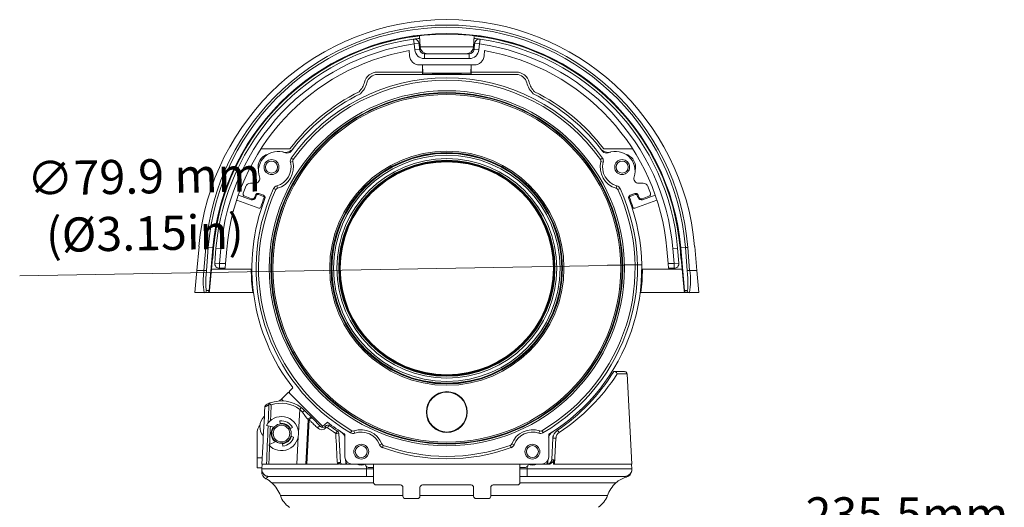
# Model space of a CAD drawing. Units: inches. Extents: x 131.8 to 160.2, y 247.3 to 265.9.
# Drawn here: x 134.5 to 142.5, y 252.2 to 256.1 of the extents above; entities that cross this region are included whole.
import ezdxf

# ---------------------------------------------------------------- set-up
doc = ezdxf.new("R2010")
doc.units = ezdxf.units.IN
doc.header["$LTSCALE"] = 0.909449
doc.header["$MEASUREMENT"] = 0
doc.layers.get('0').update_dxf_attribs({"linetype": 'CONTINUOUS'})
for name, color, linetype in [('05_C224C_CAMERA_', 7, 'CONTINUOUS'), ('08_C224C_CAMERA_', 7, 'CONTINUOUS'), ('BRACKET_ARM-HOLD', 7, 'CONTINUOUS'), ('C224C_CAMERA_BOD', 7, 'CONTINUOUS'), ('C224C_CAMERA_LIG', 7, 'CONTINUOUS'), ('C224C_CAMERA_SUN', 7, 'CONTINUOUS'), ('C224C_CAMERA_WIN', 7, 'CONTINUOUS'), ('C224C_FRONT_COVE', 7, 'CONTINUOUS'), ('D__USERS_TONY.PA', 7, 'CONTINUOUS'), ('Default', 7, 'CONTINUOUS'), ('PRESS_BRACKET', 7, 'CONTINUOUS'), ('SCREW-M3X10_SUS3', 7, 'CONTINUOUS'), ('SCREW_E-CORE-D-3', 7, 'CONTINUOUS'), ('SCREW_M3X65_SUS3', 7, 'CONTINUOUS'), ('TYCO AD Equipment', 7, 'CONTINUOUS')]:
    doc.layers.add(name, color=color, linetype=linetype)
doc.styles.add('SEACAD_Arial', font='arial.ttf')

# ---------------------------------------------------------------- blocks, each defined once
blk = doc.blocks.new('_SE_FILLED')
at = {"color": 0}
blk.add_line((0, 0), (-1, 0), dxfattribs=at)
blk.add_solid([(0, 0), (-1, -0.1665), (-1, 0.1665), (0, 0)], dxfattribs=at)
blk = doc.blocks.new('Telephoto lens-1108')
at = {"layer": '05_C224C_CAMERA_', "color": 18, "linetype": 'Continuous', "lineweight": 20, "true_color": 0x000000}
for p, q in [((197.38, 296.3), (197.38, 296.26)), ((197.82, 294.05), (197.7, 296.34)), ((208.74, 294.05), (208.86, 296.34)), ((209.18, 296.3), (209.18, 296.26)), ((208.74, 294.05), (197.82, 294.05)), ((152.48, 253.07), (152.05, 248.19)), ((153.88, 252.9), (153.5, 248.19)), ((154.37, 252.9), (154, 248.19)), ((155.33, 252.82), (154.37, 252.9)), ((154.56, 244.08), (155.33, 252.82)), ((154.66, 244.08), (155.42, 252.81)), ((155.42, 252.81), (155.33, 252.82)), ((251.14, 252.81), (251.24, 252.82)), ((251.14, 252.81), (251.91, 244.08)), ((251.24, 252.82), (252.19, 252.9)), ((251.24, 252.82), (252, 244.08)), ((252.57, 248.19), (252.19, 252.9)), ((253.06, 248.19), (252.69, 252.9)), ((254.51, 248.19), (254.09, 253.07)), ((155.32, 250.63), (155.23, 250.63)), ((251.24, 250.63), (251.33, 250.63)), ((155.04, 248.43), (163.18, 248.43)), ((243.38, 248.43), (251.53, 248.43)), ((152.05, 248.19), (151.65, 243.63)), ((152.05, 248.19), (153.5, 248.19)), ((253.06, 248.19), (254.51, 248.19)), ((254.51, 248.19), (254.91, 243.63)), ((153.53, 243.63), (151.65, 243.63)), ((153.44, 243.63), (153.4, 243.63)), ((153.48, 243.7), (153.65, 243.64)), ((153.58, 243.67), (153.51, 243.64)), ((153.52, 243.64), (153.59, 243.66)), ((153.53, 243.63), (154.07, 243.63)), ((163.49, 243.63), (153.54, 243.63)), ((154.03, 244.08), (154.56, 244.08)), ((154.66, 244.08), (154.56, 244.08)), ((253.02, 243.63), (243.07, 243.63)), ((252, 244.08), (251.91, 244.08)), ((252, 244.08), (252.53, 244.08)), ((252.5, 243.63), (253.03, 243.63)), ((252.91, 243.64), (253.08, 243.7)), ((252.97, 243.66), (253.04, 243.64)), ((253.05, 243.64), (252.98, 243.67)), ((254.91, 243.63), (253.03, 243.63)), ((253.16, 243.63), (253.12, 243.63))]:
    blk.add_line(p, q, dxfattribs=at)
for centre, radius, start, end in [((203.28, 248.63), 51, 5, 175), ((203.28, 249.01), 49.06, 4.5567, 175.4433), ((203.28, 248.63), 48.14, 5, 175), ((203.28, 248.63), 48, 97.0605, 177.612), ((203.28, 248.63), 48.04, 5, 175), ((203.28, 248.63), 48, 2.388, 82.9395), ((199.32, 294.13), 1.5, 183, 270), ((207.24, 294.13), 1.5, 270, 357), ((203.28, 248.63), 40.1, 180.2905, 187.1675), ((203.28, 248.63), 40.1, 352.8325, 359.7095), ((167.63, 246.01), 14.29, 171.2435, 189.618), ((153.75, 249.94), 1.77, 261.9696, 278.0685), ((252.82, 249.94), 1.77, 261.9167, 278.0452), ((239.7, 246.01), 13.54, 349.8643, 9.2742), ((153.53, 244.12), 0.499, 270.0951, 355.1422), ((154.16, 244.13), 0.5, 270, 354.7128), ((252.4, 244.13), 0.5, 185.1924, 270), ((253.03, 244.12), 0.499, 184.8388, 269.9239)]:
    blk.add_arc(centre, radius, start, end, dxfattribs=at)
for centre, major_axis, ratio, start_param, end_param in [((203.28, 248.96), (-0.01, -49.57), 0.999942, 1.650656, 4.632914), ((153.88, 252.95), (0.498, -0.04), 0.086882, 4.719322, 6.195587), ((252.69, 252.95), (-0.498, -0.04), 0.086882, 0.087599, 1.563866), ((154.42, 248.54), (0.39, 4.46), 0.087156, 1.657151, 3.150826), ((252.15, 248.54), (-0.39, 4.46), 0.087156, 3.132359, 4.626035), ((154.07, 244.13), (0, 0.5), 0.996166, 3.141593, 4.625456), ((252.5, 244.13), (0, 0.5), 0.996166, 1.65773, 3.141593)]:
    blk.add_ellipse(centre, major_axis=major_axis, ratio=ratio, start_param=start_param, end_param=end_param, dxfattribs=at)
at = {"layer": '08_C224C_CAMERA_', "color": 18, "linetype": 'Continuous', "lineweight": 20, "true_color": 0x000000}
for p, q in [((196.46, 295.63), (196.6, 294.64)), ((197.6, 294.73), (196.6, 294.64)), ((197.6, 294.73), (197.7, 293.54)), ((208.86, 293.54), (208.97, 294.73)), ((208.97, 294.73), (209.96, 294.64)), ((210.11, 295.63), (209.96, 294.64)), ((195.59, 293.27), (195.65, 292.22)), ((196.6, 294.64), (196.7, 293.45)), ((197.7, 293.54), (196.7, 293.45)), ((197.92, 293.54), (197.7, 293.54)), ((208.86, 293.54), (208.64, 293.54)), ((208.86, 293.54), (209.86, 293.45)), ((209.86, 293.45), (209.96, 294.64)), ((210.91, 292.22), (210.97, 293.27)), ((198.7, 292.63), (207.86, 292.63)), ((198.7, 292.63), (198.7, 291.63)), ((198.7, 291.63), (207.86, 291.63)), ((207.86, 292.63), (207.86, 291.63)), ((208.92, 290.33), (197.64, 290.33)), ((198.28, 288.38), (198.28, 290.33)), ((198.28, 290.33), (198.37, 288.63)), ((208.19, 288.63), (208.28, 290.33)), ((208.28, 290.33), (208.28, 288.38)), ((198.37, 288.63), (208.19, 288.63)), ((165.18, 273.13), (171.09, 273.13)), ((235.47, 273.13), (241.38, 273.13)), ((160.2, 262.62), (164.75, 260.97)), ((163.2, 262.7), (160.55, 263.66)), ((164.27, 263.59), (164.09, 263.12)), ((165.72, 263.38), (164.65, 263.77)), ((241.91, 263.77), (240.84, 263.38)), ((241.81, 260.97), (246.36, 262.62)), ((242.47, 263.12), (242.3, 263.59)), ((246.01, 263.66), (243.37, 262.7)), ((155.69, 249.71), (155.96, 252.77)), ((155.96, 252.77), (156.96, 252.68)), ((156.69, 249.63), (156.96, 252.68)), ((158.15, 252.57), (157.9, 249.63)), ((248.67, 249.63), (248.41, 252.57)), ((250.6, 252.77), (249.6, 252.68)), ((249.6, 252.68), (249.87, 249.63)), ((250.6, 252.77), (250.87, 249.71)), ((155.69, 249.71), (156.69, 249.63)), ((156.69, 249.63), (157.9, 249.63)), ((156.69, 248.63), (156.69, 249.63)), ((156.69, 248.63), (157.81, 248.63)), ((157.9, 249.63), (157.81, 248.63)), ((248.75, 248.63), (248.67, 249.63)), ((248.67, 249.63), (249.87, 249.63)), ((248.75, 248.63), (249.87, 248.63)), ((250.87, 249.71), (249.87, 249.63)), ((249.87, 249.63), (249.87, 248.63))]:
    blk.add_line(p, q, dxfattribs=at)
for centre, radius, start, end in [((203.28, 248.63), 47.5, 98.2599, 175), ((203.28, 248.62), 47.5, 96.7268, 98.2594), ((196.6, 294.64), 1, 5, 98.2599), ((203.28, 260.6), 34.6, 99.1825, 99.4564), ((208.45, 284.07), 11.68, 82.368, 88.2995), ((203.28, 260.6), 34.6, 80.5436, 80.8221), ((203.43, 251.93), 44.19, 82.1821, 82.9708), ((209.96, 294.64), 1, 81.7401, 175), ((203.28, 248.63), 47.5, 5, 81.7401), ((203.28, 248.63), 46.5, 98.2599, 175), ((203.28, 248.63), 45.3, 99.7715, 175), ((198.7, 293.63), 2, 185, 270), ((198.7, 293.63), 1, 185, 270), ((207.86, 293.63), 1, 270, 355), ((207.86, 293.63), 2, 270, 355), ((203.28, 248.63), 46.5, 5, 81.7401), ((203.28, 248.63), 45.3, 5, 80.2285), ((197.64, 292.33), 2, 183, 270), ((208.92, 292.33), 2, 270, 357), ((189.06, 286.13), 2.75, 89.9902, 165.6738), ((217.5, 286.13), 2.75, 14.3249, 90.0112), ((182.28, 287.86), 4.25, 314.9484, 345.6716), ((224.28, 287.86), 4.25, 194.3274, 225.0525), ((203.29, 248.62), 40.46, 116.4209, 142.7192), ((203.28, 248.63), 40.45, 37.2779, 63.582), ((163.44, 263.36), 0.7, 250, 340), ((164.55, 263.49), 0.3, 70, 160), ((203.28, 248.63), 40.15, 158.8387, 161.8195), ((165.65, 263.19), 0.2, 338.8387, 70), ((240.91, 263.19), 0.2, 110, 201.1613), ((203.28, 248.63), 40.15, 18.1849, 21.1613), ((242.02, 263.49), 0.3, 20, 110), ((243.13, 263.36), 0.7, 200, 290), ((164.85, 261.25), 0.3, 250, 341.2249), ((241.71, 261.25), 0.3, 198.1849, 289.4267), ((156.69, 249.63), 1, 175, 270), ((249.87, 249.63), 1, 270, 5)]:
    blk.add_arc(centre, radius, start, end, dxfattribs=at)
for points, knots in [([(189.06, 288.88), (190.23, 288.88), (192.59, 288.88), (195.66, 288.88), (197.56, 288.88), (198.28, 288.88)], [0, 0, 0, 0, 0.123511, 0.2486079, 0.324168, 0.324168, 0.324168, 0.324168]), ([(208.28, 288.88), (209, 288.88), (212.07, 288.88), (215.14, 288.88), (217.5, 288.88)], [0.6758322, 0.6758322, 0.6758322, 0.6758322, 0.7515871, 1, 1, 1, 1])]:
    blk.add_open_spline(points, degree=3, knots=knots, dxfattribs=at)
at = {"layer": 'BRACKET_ARM-HOLD', "color": 18, "linetype": 'Continuous', "lineweight": 20, "true_color": 0x000000}
for p, q in [((237.5, 227.43), (237.71, 227.43)), ((239.73, 227.43), (237.71, 227.43)), ((240.23, 226.95), (238.23, 226.95)), ((239.83, 227.42), (239.82, 227.42)), ((240.24, 226.95), (240.23, 226.95)), ((240.23, 226.95), (241.2, 208.43)), ((241.21, 208.43), (240.24, 226.95)), ((173.12, 219.69), (172.87, 214.93)), ((174.17, 219.4), (175.71, 217.86)), ((174.38, 208.43), (174.85, 217.54)), ((175.07, 217.54), (174.59, 208.43)), ((175.71, 217.86), (177.37, 216.2)), ((178.41, 216.25), (178.36, 216.2)), ((172.83, 214.14), (172.53, 208.43)), ((178.51, 215.88), (178.54, 215.91)), ((181.15, 214.76), (181.47, 208.81)), ((181.15, 214.76), (181.15, 214.76)), ((165.36, 208.43), (165.55, 212.02)), ((225.02, 213.78), (224.79, 209.38)), ((225.65, 213.78), (225.37, 208.43)), ((181.34, 211.12), (181.47, 208.81)), ((165.36, 207.51), (165.41, 208.43)), ((165.36, 208.43), (166.33, 208.43)), ((166.44, 208.43), (166.33, 208.43)), ((166.44, 208.43), (174.44, 208.43)), ((174.59, 208.43), (174.44, 208.43)), ((174.59, 208.43), (180.85, 208.43)), ((181.07, 208.43), (180.85, 208.43)), ((181.05, 208.8), (181.07, 208.43)), ((182.97, 208.43), (181.58, 208.43)), ((186.78, 207.51), (186.78, 208.01)), ((219.78, 208.01), (219.78, 207.51)), ((224.03, 208.43), (223.59, 208.43)), ((223.8, 208.43), (223.85, 208.43)), ((225.19, 209.35), (225.14, 208.43)), ((225.37, 208.43), (225.14, 208.43)), ((225.37, 208.43), (241.2, 208.43)), ((241.2, 207.51), (241.15, 208.43)), ((241.21, 208.43), (241.2, 208.43)), ((165.33, 206.87), (165.35, 207.31)), ((165.37, 207.36), (165.35, 207.09)), ((165.35, 207.23), (165.35, 207.22)), ((165.36, 207.36), (165.36, 207.51)), ((165.36, 207.51), (186.78, 207.51)), ((166.86, 205.93), (186.78, 205.93)), ((186.78, 207.51), (188.28, 207.51)), ((186.78, 207.51), (186.78, 205.93)), ((186.78, 205.93), (188.28, 205.93)), ((218.28, 207.51), (219.78, 207.51)), ((218.28, 205.93), (219.78, 205.93)), ((219.78, 207.51), (241.2, 207.51)), ((219.78, 207.51), (219.78, 205.93)), ((219.78, 205.93), (239.7, 205.93)), ((241.14, 206.8), (241.21, 207.28)), ((241.21, 207.3), (241.2, 207.51)), ((241.21, 207.22), (241.2, 207.25)), ((241.21, 207.32), (241.21, 207.3)), ((188.29, 204.61), (167.41, 204.61)), ((237.95, 204.61), (218.28, 204.61)), ((194.28, 201.99), (169.16, 201.99)), ((208.78, 201.99), (197.78, 201.99)), ((236.2, 201.99), (212.28, 201.99))]:
    blk.add_line(p, q, dxfattribs=at)
for centre, radius, start, end in [((203.28, 248.63), 40.25, 304.1746, 328.2225), ((203.51, 249.43), 41.35, 303.4836, 327.0813), ((237.67, 226.87), 0.557, 8.4573, 86.1629), ((239.73, 226.93), 0.5, 3, 90), ((239.74, 226.93), 0.5, 76.638, 90), ((239.74, 226.93), 0.5, 2.5292, 69.327), ((239.74, 226.93), 0.5, 50.4401, 65.2647), ((239.74, 226.93), 0.5, 3, 4.2321), ((203, 248.83), 40.6, 324.6363, 325.1849), ((203.13, 248.73), 40.43, 325.3361, 325.3708), ((169.38, 214.72), 6.7, 110.0364, 117.7726), ((167.23, 220.72), 0.33, 116.3818, 160.133), ((162.75, 214.43), 7.64, 53.627, 56.9275), ((169.38, 214.72), 6.7, 52.8681, 110.0368), ((13099.97, -290.78), 12942.8, 177.735715, 177.749697), ((169.38, 214.75), 6.2, 52.8681, 109.7674), ((169.34, 214.68), 6.75, 44.3523, 52.8502), ((169.45, 215.87), 5.29, 37.3265, 46.1529), ((175.35, 217.51), 0.5, 45.0016, 176.9994), ((13099.97, -290.78), 12942.8, 177.755137, 177.771591), ((169.38, 214.72), 2.1, 140.1782, 233.568), ((169.38, 214.72), 2.1, 29.6287, 96.8731), ((174.96, 216.17), 1.37, 85.3919, 94.6206), ((177.86, 216.7), 0.7, 225, 315), ((178.88, 215.74), 0.7, 53.4259, 134.9998), ((203.28, 248.62), 40.24, 233.425, 236.2716), ((169.38, 214.72), 2.1, 276.8731, 344.1176), ((177.64, 216.77), 1.25, 225.9271, 314.0649), ((178.69, 215.76), 0.21, 54.4408, 133.7985), ((203.27, 249.7), 41.7, 234.0874, 236.9145), ((203.29, 248.63), 40.26, 236.0787, 236.271), ((180.65, 214.73), 0.5, 3, 56.2714), ((227.01, 213.67), 2, 161.5398, 177.0076), ((226.84, 213.68), 1.82, 160.691, 177.0274), ((227.03, 213.67), 2.01, 123.6854, 177.1095), ((227.15, 213.69), 1.49, 123.27, 176.6916), ((13099.97, -290.78), 12942.8, 177.772858, 177.78955), ((181.86, 208.83), 0.399, 182.8392, 249.3803), ((181.86, 208.83), 0.4, 183, 259.5011), ((181.99, 209.46), 1.04, 249.2022, 259.2734), ((223.79, 209.43), 1, 270, 333.3231), ((223.65, 210.12), 1.71, 280.531, 294.2983), ((223.8, 209.42), 0.998, 290.4788, 356.6753), ((223.79, 209.43), 1, 334.6233, 357.0001), ((166.8, 206.77), 1.46, 175.6215, 244.9606), ((166.86, 207.43), 1.5, 177, 270), ((186.82, 209.34), 21.55, 185.6433, 186.73), ((166.85, 207.37), 1.49, 191.5993, 263.5186), ((239.7, 207.43), 1.5, 270, 3), ((239.71, 207.23), 1.5, 283.7771, 355.2221), ((239.71, 207.22), 1.5, 343.8998, 2.9987), ((164.03, 200.93), 5, 47.4266, 64.4446), ((162.9, 199.7), 6.67, 20.1118, 47.4266), ((242.47, 199.7), 6.67, 132.5734, 159.8882), ((241.33, 200.93), 5, 104.4533, 132.5734), ((173.86, 203.71), 5, 200.1118, 235.7066), ((231.51, 203.71), 5, 304.5189, 339.8882)]:
    blk.add_arc(centre, radius, start, end, dxfattribs=at)
for centre, major_axis, ratio, start_param, end_param in [((7300.7, -178.76), (-4589.86, 5488.68), 0.997637, 0.819661, 0.820812), ((12854.05, -316.47), (-2325.71, 12570.73), 0.992969, 1.347086, 1.347368), ((173.12, 219.66), (0.302, 0.399), 0.03162, 0, 1.529059), ((173.12, 219.75), (1.74, -2.21), 0.006119, 0.007, 1.25986), ((12854.05, -316.47), (-2325.71, 12570.73), 0.992969, 1.347417, 1.348033), ((177.01, 215.85), (0.354, 0.354), 0.390946, 0, 1.87448), ((180.65, 214.73), (0.278, 0.416), 0.278305, 0, 1.6926), ((180.65, 214.73), (0.499, 0.026), 0.070956, 0, 1.869272), ((225.52, 213.75), (0.499, -0.026), 0.069452, 1.292867, 3.141593)]:
    blk.add_ellipse(centre, major_axis=major_axis, ratio=ratio, start_param=start_param, end_param=end_param, dxfattribs=at)
at = {"layer": 'BRACKET_ARM-HOLD', "color": 7, "linetype": 'Continuous', "lineweight": 20}
blk.add_ellipse((71.88, -69.83), major_axis=(-201.62, 3893.68), ratio=0.031678, start_param=-1.500912, end_param=-1.499282, dxfattribs=at)
at = {"layer": 'BRACKET_ARM-HOLD', "color": 18, "linetype": 'Continuous', "lineweight": 20, "true_color": 0x000000}
for points, weights in [([(166.25, 220.65), (166.09, 220.56), (166, 220.41), (165.99, 220.23)], [1.05318877716, 0.971804932593, 0.983814805321, 1.08921839535]), ([(175.42, 217.85), (175.29, 217.78), (175.17, 217.67), (175.07, 217.54)], [1.22863294896, 1.06466354716, 0.988889979063, 1.00131224466]), ([(175.71, 217.86), (175.65, 217.92), (175.54, 217.91), (175.42, 217.85)], [1.00161062021, 0.987743805012, 1.0634179146, 1.22863294896]), ([(179.08, 216.23), (178.99, 216.16), (178.89, 216.05), (178.81, 215.93)], [1.20198893456, 1.06244037683, 0.99519949281, 1.0002662825]), ([(179.3, 216.3), (179.25, 216.33), (179.18, 216.31), (179.08, 216.23)], [1.00027141389, 0.995154318824, 1.06239349238, 1.20198893456]), ([(226.05, 215.26), (225.98, 215.32), (225.92, 215.35), (225.89, 215.33)], [1.21486076572, 1.0855992897, 1.01466115087, 1.00204634922]), ([(226.33, 214.94), (226.24, 215.08), (226.14, 215.19), (226.05, 215.26)], [1.00079004912, 0.991577459257, 1.06293436479, 1.21486076572])]:
    blk.add_rational_spline(points, weights, degree=3, dxfattribs=at)
for points, knots in [([(165.99, 220.23), (165.99, 220.23), (166, 220.23), (166.02, 220.23), (166.04, 220.24), (166.07, 220.25), (166.12, 220.27), (166.17, 220.29), (166.24, 220.32), (166.33, 220.36), (166.45, 220.42), (166.55, 220.47), (166.63, 220.51), (166.7, 220.52), (166.76, 220.52), (166.8, 220.52)], [0, 0, 0, 0, 0.07885, 0.14285, 0.200723, 0.250001, 0.375008, 0.444793, 0.500008, 0.62267, 0.749989, 0.832076, 0.87503, 0.930431, 1, 1, 1, 1]), ([(166.8, 220.52), (166.8, 220.55), (166.79, 220.58), (166.8, 220.62), (166.81, 220.64), (166.82, 220.66), (166.83, 220.7), (166.87, 220.76), (166.9, 220.8), (166.92, 220.83)], [0, 0, 0, 0, 0.150154, 0.252804, 0.302721, 0.376226, 0.500908, 0.69018, 1, 1, 1, 1]), ([(174.17, 219.4), (174.16, 219.41), (174.14, 219.42), (174.07, 219.4), (174.02, 219.38), (173.92, 219.31), (173.86, 219.27), (173.75, 219.18), (173.7, 219.13), (173.66, 219.08)], [0, 0, 0, 0, 0.25, 0.25, 0.5, 0.5, 0.75, 0.75, 1, 1, 1, 1]), ([(175.07, 217.54), (175.21, 217.41), (175.55, 217.07), (176.11, 216.52), (176.55, 216.1), (176.77, 215.88)], [0, 0, 0, 0, 0.246572, 0.623286, 1, 1, 1, 1]), ([(178.36, 216.2), (178.34, 216.19), (178.34, 216.14), (178.4, 216.03), (178.45, 215.95), (178.51, 215.88)], [0, 0, 0, 0, 0.5, 0.5, 1, 1, 1, 1]), ([(178.39, 216.23), (178.38, 216.23), (178.37, 216.22), (178.37, 216.2), (178.38, 216.18), (178.38, 216.16), (178.39, 216.14), (178.39, 216.13), (178.41, 216.09), (178.44, 216.04), (178.49, 215.97), (178.53, 215.93), (178.54, 215.91)], [0, 0, 0, 0, 0.121374, 0.222661, 0.305339, 0.373998, 0.430081, 0.472347, 0.49996, 0.706305, 0.875056, 1, 1, 1, 1]), ([(179.26, 216.31), (179.18, 216.36), (179.04, 216.43), (178.79, 216.44), (178.57, 216.39), (178.48, 216.3), (178.44, 216.27)], [0, 0, 0, 0, 0.285041, 0.56522, 0.846754, 1, 1, 1, 1]), ([(181.05, 208.8), (181.07, 208.8), (181.12, 208.8), (181.18, 208.79), (181.25, 208.79), (181.3, 208.79), (181.36, 208.79), (181.41, 208.8), (181.46, 208.8), (181.46, 208.81), (181.47, 208.81)], [0, 0, 0, 0, 0.101277, 0.20186, 0.301792, 0.401119, 0.499888, 0.657762, 0.824419, 1, 1, 1, 1]), ([(181.58, 208.43), (181.56, 208.43), (181.51, 208.43), (181.45, 208.44), (181.39, 208.46), (181.32, 208.49), (181.26, 208.53), (181.2, 208.57), (181.15, 208.61), (181.11, 208.65), (181.08, 208.7), (181.06, 208.74), (181.05, 208.78), (181.05, 208.8)], [0, 0, 0, 0, 0.100956, 0.195762, 0.285339, 0.391861, 0.499956, 0.602868, 0.700115, 0.779014, 0.850501, 0.917476, 1, 1, 1, 1]), ([(225.19, 209.35), (225.19, 209.33), (225.18, 209.28), (225.16, 209.21), (225.13, 209.13), (225.09, 209.06), (225.02, 208.95), (224.92, 208.82), (224.77, 208.69), (224.6, 208.58), (224.42, 208.49), (224.23, 208.44), (224.1, 208.43), (224.03, 208.43)], [0, 0, 0, 0, 0.044228, 0.090716, 0.140124, 0.193005, 0.249809, 0.373629, 0.5, 0.625713, 0.750152, 0.866837, 1, 1, 1, 1]), ([(225.19, 209.35), (225.17, 209.35), (225.1, 209.35), (224.99, 209.34), (224.88, 209.34), (224.81, 209.35), (224.79, 209.37), (224.79, 209.37), (224.79, 209.38)], [0, 0, 0, 0, 0.088335, 0.3047, 0.521012, 0.738142, 0.956045, 1, 1, 1, 1]), ([(166.18, 205.44), (166.18, 205.44), (166.19, 205.45), (166.22, 205.49), (166.31, 205.6), (166.43, 205.73), (166.59, 205.85), (166.73, 205.92), (166.83, 205.93), (166.86, 205.93)], [0.2240488, 0.2240488, 0.2240488, 0.2240488, 0.2806871, 0.410974, 0.5455615, 0.6816596, 0.8122878, 0.930435, 1, 1, 1, 1]), ([(239.88, 205.89), (239.91, 205.88), (239.98, 205.85), (240.05, 205.8), (240.07, 205.78), (240.08, 205.78)], [0.2796572, 0.2796572, 0.2796572, 0.2796572, 0.4358379, 0.7253727, 0.8784662, 0.8784662, 0.8784662, 0.8784662])]:
    blk.add_open_spline(points, degree=3, knots=knots, dxfattribs=at)
blk.add_open_spline([(239.7, 205.93), (239.73, 205.93), (239.76, 205.93), (239.79, 205.92)], degree=3, dxfattribs=at)
at = {"layer": 'C224C_CAMERA_BOD', "color": 18, "linetype": 'Continuous', "lineweight": 20, "true_color": 0x000000}
for p, q in [((217.5, 288.38), (189.06, 288.38)), ((163, 266.06), (163.93, 266.06)), ((242.63, 266.06), (243.56, 266.06)), ((161.84, 263.41), (163.27, 262.89)), ((163.91, 263.19), (164.08, 263.66)), ((164.72, 263.96), (165.69, 263.6)), ((240.87, 263.6), (241.84, 263.96)), ((242.48, 263.66), (242.66, 263.19)), ((243.3, 262.89), (244.72, 263.41)), ((171.72, 224.13), (171.14, 223.56)), ((171.14, 222.85), (177.51, 216.49)), ((178.21, 216.49), (178.79, 217.06)), ((182.38, 209.93), (182.38, 214.58)), ((224.18, 214.58), (224.18, 209.93)), ((222.68, 208.43), (183.88, 208.43))]:
    blk.add_line(p, q, dxfattribs=at)
for centre, radius in [((167.34, 269.38), 1.53), ((167.34, 269.38), 1.23), ((239.22, 269.38), 1.53), ((239.22, 269.38), 1.23), ((185.74, 211.01), 1.53), ((185.74, 211.01), 1.23), ((220.82, 211.01), 1.53), ((220.82, 211.01), 1.23)]:
    blk.add_circle(centre, radius, dxfattribs=at)
for centre, radius, start, end in [((182.28, 287.86), 4.75, 313.9423, 345.6866), ((189.06, 286.13), 2.25, 90, 165.6157), ((217.5, 286.13), 2.25, 14.3176, 90), ((224.28, 287.86), 4.75, 194.345, 226.0577), ((203.28, 248.63), 39.95, 116.305, 143.056), ((203.28, 248.63), 39.95, 36.944, 63.695), ((168.68, 268.6), 4, 67.9684, 197.9855), ((170.55, 273.24), 1, 248.3439, 323.056), ((236.01, 273.24), 1, 216.944, 291.6561), ((237.88, 268.6), 4, 342.0145, 112.0316), ((163.93, 267.06), 1, 270, 17.9855), ((242.63, 267.06), 1, 162.0145, 270), ((203.28, 248.63), 44.5, 157.807, 159.7164), ((163, 265.06), 1, 90, 157.807), ((243.56, 265.06), 1, 22.193, 90), ((203.28, 248.63), 44.5, 20.2836, 22.193), ((162.01, 263.88), 0.5, 159.7164, 250), ((163.44, 263.36), 0.5, 250, 340), ((203.28, 248.63), 39.95, 158.9832, 217.8102), ((164.55, 263.49), 0.5, 70, 160), ((165.52, 263.13), 0.5, 338.9832, 70), ((203.28, 248.63), 39.95, 301.5441, 21.0168), ((241.04, 263.13), 0.5, 110, 201.0168), ((242.02, 263.49), 0.5, 20, 110), ((243.13, 263.36), 0.5, 200, 290), ((244.55, 263.88), 0.5, 290, 20.2836), ((171.5, 223.2), 0.5, 135, 225), ((177.86, 216.84), 0.5, 225, 315), ((203.28, 248.63), 39.95, 232.1898, 238.4559), ((183.88, 209.93), 1.5, 180, 270), ((222.68, 209.93), 1.5, 270, 0)]:
    blk.add_arc(centre, radius, start, end, dxfattribs=at)
at = {"layer": 'C224C_CAMERA_LIG', "color": 18, "linetype": 'Continuous', "lineweight": 20, "true_color": 0x000000}
blk.add_circle((203.28, 219.13), 4.09, dxfattribs=at)
at = {"layer": 'C224C_CAMERA_SUN', "color": 18, "linetype": 'Continuous', "lineweight": 20, "true_color": 0x000000}
for p, q in [((188.28, 208.43), (188.28, 204.68)), ((218.28, 204.68), (218.28, 208.43)), ((188.78, 204.18), (193.78, 204.18)), ((198.28, 204.18), (208.28, 204.18)), ((212.78, 204.18), (217.78, 204.18)), ((194.28, 203.68), (194.28, 201.88)), ((197.78, 203.68), (197.78, 201.88)), ((208.78, 203.68), (208.78, 201.88)), ((212.28, 203.68), (212.28, 201.88)), ((197.28, 201.38), (194.78, 201.38)), ((209.28, 201.38), (211.78, 201.38))]:
    blk.add_line(p, q, dxfattribs=at)
for centre, start, end in [((188.78, 204.68), 180, 270), ((193.78, 203.68), 0, 90), ((198.28, 203.68), 90, 180), ((208.28, 203.68), 0, 90), ((212.78, 203.68), 90, 180), ((217.78, 204.68), 270, 0), ((194.78, 201.88), 180, 270), ((197.28, 201.88), 270, 0), ((209.28, 201.88), 180, 270), ((211.78, 201.88), 270, 0)]:
    blk.add_arc(centre, 0.5, start, end, dxfattribs=at)
at = {"layer": 'C224C_CAMERA_WIN', "color": 18, "linetype": 'Continuous', "lineweight": 20, "true_color": 0x000000}
for centre, radius in [((203.28, 248.63), 35.93), ((203.28, 248.63), 35.65), ((203.28, 248.63), 24.01), ((203.28, 248.63), 23.73), ((203.28, 248.63), 21.93), ((203.28, 248.63), 21.84), ((203.28, 219.13), 4.19)]:
    blk.add_circle(centre, radius, dxfattribs=at)
at = {"layer": 'C224C_FRONT_COVE', "color": 18, "linetype": 'Continuous', "lineweight": 20, "true_color": 0x000000}
for p, q in [((171.22, 270.38), (171.7, 270.51)), ((171.78, 270.92), (171.37, 271.21)), ((235.19, 271.21), (234.78, 270.92)), ((234.86, 270.51), (235.34, 270.38)), ((167.77, 264.97), (168.22, 264.76)), ((168.54, 265.03), (168.41, 265.51)), ((238.15, 265.51), (238.02, 265.03)), ((238.34, 264.76), (238.79, 264.97)), ((183.82, 215.3), (183.56, 214.87)), ((184.4, 214.79), (184.24, 215.26)), ((222.33, 215.26), (222.16, 214.79)), ((223, 214.87), (222.75, 215.3)), ((189.96, 212.59), (189.5, 212.41)), ((190.1, 211.82), (190.26, 212.29)), ((216.3, 212.29), (216.47, 211.82)), ((217.07, 212.41), (216.6, 212.59))]:
    blk.add_line(p, q, dxfattribs=at)
for radius in [36.42, 36.05, 35.94, 23.71, 23.57, 23.21, 22.53, 22.16, 22.03]:
    blk.add_circle((203.28, 248.63), radius, dxfattribs=at)
for centre, radius, start, end in [((203.28, 248.63), 39.09, 35.2882, 144.7118), ((203.28, 248.63), 38.59, 35.2882, 144.7118), ((203.28, 248.63), 39.95, 84.2644, 95.7356), ((167.34, 269.38), 4.51, 285.459, 14.5411), ((172.21, 270.63), 1.02, 145.1668, 194.0861), ((172.19, 270.63), 0.5, 144.7095, 194.5435), ((239.22, 269.38), 4.51, 165.459, 254.5411), ((234.38, 270.63), 0.5, 345.4564, 35.2905), ((234.36, 270.63), 1.02, 345.914, 34.8332), ((167.34, 269.38), 4.01, 285.4589, 14.5411), ((239.22, 269.38), 4.01, 165.4589, 254.5411), ((203.28, 248.63), 39.09, 155.2882, 239.7118), ((203.28, 248.63), 38.59, 155.2882, 239.7118), ((168.69, 264.54), 1.02, 105.914, 154.8332), ((168.68, 264.55), 0.5, 105.4564, 155.2904), ((203.28, 248.63), 38.59, 300.2882, 24.7118), ((203.28, 248.63), 39.09, 300.2882, 24.7118), ((237.89, 264.55), 0.5, 24.7093, 74.5435), ((237.87, 264.54), 1.02, 25.1669, 74.0843), ((181.57, 213.86), 1.04, 38.7684, 56.5149), ((184.07, 215.75), 1.02, 240.1664, 289.0862), ((184.07, 215.73), 0.5, 239.7093, 289.5437), ((185.74, 211.01), 4.51, 20.459, 109.541), ((185.74, 211.01), 4.01, 20.4589, 109.5411), ((220.82, 211.01), 4.51, 70.459, 159.5411), ((220.82, 211.01), 4.01, 70.4589, 159.5411), ((222.49, 215.75), 1.02, 250.9159, 299.8327), ((222.49, 215.73), 0.5, 250.4566, 300.2905), ((224.99, 213.86), 1.04, 123.4865, 141.2195), ((190.45, 212.78), 1.02, 200.914, 249.8332), ((190.43, 212.76), 0.5, 200.4566, 250.2904), ((203.28, 248.63), 38.59, 250.2882, 289.7118), ((216.13, 212.76), 0.5, 289.7095, 339.5434), ((216.12, 212.78), 1.02, 290.1668, 339.086), ((203.28, 248.63), 39.09, 250.2882, 289.7118)]:
    blk.add_arc(centre, radius, start, end, dxfattribs=at)
at = {"layer": 'D__USERS_TONY.PA', "color": 18, "linetype": 'Continuous', "lineweight": 20, "true_color": 0x000000}
for p, q in [((182.38, 212.43), (182.38, 212.38)), ((224.18, 212.43), (224.18, 212.38)), ((182.54, 209.28), (182.56, 208.9)), ((182.56, 208.9), (182.58, 208.61)), ((182.56, 208.9), (182.78, 208.9)), ((182.59, 208.43), (182.58, 208.61)), ((183.83, 208.43), (183.06, 208.43)), ((223.5, 208.43), (222.73, 208.43)), ((223.79, 208.9), (224, 208.9)), ((223.98, 208.61), (224, 208.9)), ((223.98, 208.61), (223.98, 208.45)), ((224.02, 209.29), (224, 208.9)), ((187.43, 207.73), (188.28, 207.73)), ((218.28, 207.73), (219.13, 207.73))]:
    blk.add_line(p, q, dxfattribs=at)
for centre, radius, start, end in [((170.16, 274.46), 2.06, 256.53, 321.0603), ((170.16, 274.46), 2.06, 256.53, 321.0603), ((236.4, 274.46), 2.06, 218.9397, 283.47), ((236.4, 274.46), 2.06, 218.9397, 283.47), ((167.34, 269.38), 2.75, 105.0658, 180), ((239.22, 269.38), 2.75, 345.0658, 0), ((239.22, 269.38), 2.75, 0, 7.7473), ((180.43, 213.38), 2.06, 16.6216, 56.0603), ((180.43, 213.38), 2.06, 16.6216, 56.0603), ((226.13, 213.38), 2.06, 123.9392, 163.3806), ((226.13, 213.38), 2.06, 123.9392, 163.3806), ((183.06, 208.93), 0.5, 183, 270), ((187.43, 208.63), 0.9, 195.4512, 270), ((219.13, 208.63), 0.9, 270, 344.5488), ((223.5, 208.93), 0.5, 270, 357)]:
    blk.add_arc(centre, radius, start, end, dxfattribs=at)
for centre, major_axis, start_param, end_param in [((183.08, 208.64), (0.499, 0.026), 3.141593, 3.692917), ((223.48, 208.64), (0.499, -0.026), 5.756671, 6.283185)]:
    blk.add_ellipse(centre, major_axis=major_axis, ratio=0.706622, start_param=start_param, end_param=end_param, dxfattribs=at)
at = {"layer": 'Default', "color": 18, "linetype": 'Continuous', "lineweight": 20, "true_color": 0x000000}
blk.add_line((115.72, 247.06), (236.23, 249.21), dxfattribs=at)
at = {"layer": 'PRESS_BRACKET', "color": 18, "linetype": 'Continuous', "lineweight": 20, "true_color": 0x000000}
for p, q in [((169.38, 221.79), (170.79, 223.2)), ((170.79, 223.2), (171.14, 222.85)), ((168.99, 221.41), (169.38, 221.79)), ((169.38, 221.79), (169.76, 221.41)), ((165.84, 218.25), (165.88, 218.3)), ((177.51, 216.49), (177.86, 216.13)), ((177.86, 216.13), (177.74, 216.02)), ((164.38, 214.71), (164.39, 209.71)), ((167.28, 214.67), (167.3, 214.7)), ((164.39, 207.71), (164.39, 209.71)), ((165.43, 209.71), (164.39, 209.71)), ((165.37, 207.71), (164.39, 207.71))]:
    blk.add_line(p, q, dxfattribs=at)
for centre, radius, start, end in [((167.96, 216.13), 3, 135, 220.109), ((167.38, 214.71), 3, 142.745, 180.1426), ((169.38, 214.72), 2.08, 139.8037, 180.6696), ((169.38, 214.72), 2.08, 29.6372, 96.8732), ((169.38, 214.72), 2.08, 180.6696, 233.9426), ((169.38, 214.72), 2.08, 276.8731, 344.109)]:
    blk.add_arc(centre, radius, start, end, dxfattribs=at)
at = {"layer": 'SCREW-M3X10_SUS3', "color": 18, "linetype": 'Continuous', "lineweight": 20, "true_color": 0x000000}
for centre, start, end in [((167.34, 269.38), 105.0658, 194.9342), ((239.22, 269.38), 0, 74.9342), ((239.22, 269.38), 345.0658, 0), ((185.74, 211.01), 250.0365, 289.9635), ((220.82, 211.01), 250.0658, 289.9635)]:
    blk.add_arc(centre, 2.75, start, end, dxfattribs=at)
at = {"layer": 'SCREW_E-CORE-D-3', "color": 18, "linetype": 'Continuous', "lineweight": 20, "true_color": 0x000000}
for p, q in [((167.87, 216.04), (166.28, 216.36)), ((169.06, 217.3), (169.14, 216.71)), ((171.11, 215.71), (171.64, 216)), ((171.88, 214.01), (171.3, 214.17)), ((166.76, 212.39), (168.23, 213.08)), ((169.61, 212.73), (169.69, 212.14))]:
    blk.add_line(p, q, dxfattribs=at)
for radius, start, end in [(3.5, 221.7291, 152.0172), (2.6, 29.493, 96.8731), (2.6, 276.8731, 344.2533)]:
    blk.add_arc((169.38, 214.72), radius, start, end, dxfattribs=at)
at = {"layer": 'SCREW_M3X65_SUS3', "color": 18, "linetype": 'Continuous', "lineweight": 20, "true_color": 0x000000}
for radius in [2, 1.7]:
    blk.add_circle((169.38, 214.72), radius, dxfattribs=at)
at = {"layer": 'Default', "color": 18, "linetype": 'Continuous', "lineweight": 20, "true_color": 0x000000, "xscale": 6.999999999999999, "yscale": 6.999999999999999, "zscale": 6.999999999999999, "rotation": 1.025311506782149}
blk.add_blockref('_SE_FILLED', (243.22, 249.34), dxfattribs=at)
at = {"layer": 'Default', "color": 18, "linetype": 'Continuous', "lineweight": 20, "true_color": 0x000000, "insert": (141.27, 261.64), "char_height": 7, "attachment_point": 5, "rotation": 1.0253, "style": 'SEACAD_Arial'}
blk.add_mtext('\\A1;\\A1;∅79.9 mm\\P(%%C3.15in)', dxfattribs=at)
at = {"layer": 'Default', "color": 18, "linetype": 'Continuous', "lineweight": 20, "true_color": 0x000000, "insert": (297.6, 192.32), "char_height": 7, "attachment_point": 5, "style": 'SEACAD_Arial'}
blk.add_mtext('\\A1;\\A1;235.5mm {}\\P(9.27in)', dxfattribs=at)

msp = doc.modelspace()

# ---------------------------------------------------------------- block references
at = {"layer": 'TYCO AD Equipment', "xscale": 0.03937007874015748, "yscale": 0.03937007874015748, "zscale": 0.03937007874015748}
msp.add_blockref('Telephoto lens-1108', (129.9742, 244.3108), dxfattribs=at)

doc.saveas('drawing.dxf')
